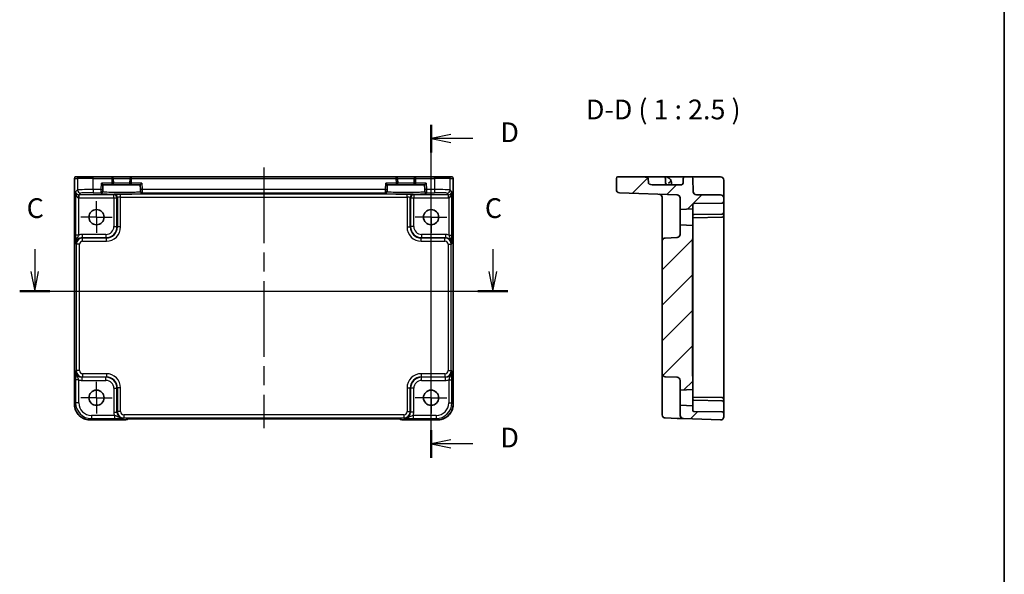
# Model space of a CAD drawing. Units: millimetres. Extents: x 29 to 3578, y 16 to 718.
# Drawn here: x 3266 to 3578, y 367 to 543 of the extents above; entities that cross this region are included whole.
import ezdxf

# ---------------------------------------------------------------- set-up
doc = ezdxf.new("R2010")
doc.units = ezdxf.units.MM
doc.header["$LTSCALE"] = 2
doc.linetypes.add('AM_ISO08W050', pattern=[18, 12, -1.5, 3, -1.5])
doc.linetypes.add('AM_ISO08W050x2', pattern=[9, 6, -0.75, 1.5, -0.75])
for name, color, linetype, lineweight in [('AM_7', 4, 'AM_ISO08W050', 25), ('Border (ISO)', 7, 'Continuous', 35), ('Section Line (ISO)', 7, 'Continuous', 25), ('Symbol (ISO)', 7, 'Continuous', 18), ('Visible (ISO)', 7, 'Continuous', 35), ('Visible Narrow (ISO)', 7, 'Continuous', 25)]:
    doc.layers.add(name, color=color, linetype=linetype, lineweight=lineweight)
doc.layers.add('Hatch (ISO)', color=1, linetype='Continuous', lineweight=18, true_color=0xff0000)
doc.styles.add('Note Text (TK)', font='txt')

# ---------------------------------------------------------------- blocks, each defined once
blk = doc.blocks.new('図面枠 tk図枠')
at = {"layer": 'Border (ISO)'}
blk.add_line((405.5, 289), (405.5, 8), dxfattribs=at)
blk = doc.blocks.new('2dTransSection22')
at = {"layer": 'Section Line (ISO)', "linetype": 'Continuous'}
for p, q in [((279.87, 185.22), (279.87, 182.37)), ((337.88, 185.22), (337.88, 182.37)), ((279.37, 182.37), (279.87, 179.87)), ((279.87, 182.37), (279.87, 179.87)), ((279.87, 179.87), (280.37, 182.37)), ((337.38, 182.37), (337.88, 179.87)), ((337.88, 182.37), (337.88, 179.87)), ((337.88, 179.87), (338.38, 182.37)), ((277.97, 179.87), (339.78, 179.87))]:
    blk.add_line(p, q, dxfattribs=at)
at = {"layer": 'Section Line (ISO)', "linetype": 'Continuous', "lineweight": 50}
for p, q in [((277.97, 179.87), (281.77, 179.87)), ((335.98, 179.87), (339.78, 179.87))]:
    blk.add_line(p, q, dxfattribs=at)
at = {"layer": 'Section Line (ISO)', "char_height": 2.5, "attachment_point": 7, "style": 'Note Text (TK)'}
for insert in [(278.85, 188.37), (336.87, 188.37)]:
    blk.add_mtext('C', dxfattribs=dict(at, insert=insert))
blk = doc.blocks.new('2dTransSection33')
at = {"layer": 'Section Line (ISO)', "linetype": 'Continuous'}
for p, q in [((331.98, 161.74), (331.98, 203.94)), ((334.48, 202.68), (331.98, 202.18)), ((334.48, 202.18), (331.98, 202.18)), ((331.98, 202.18), (334.48, 201.68)), ((337.29, 202.18), (334.48, 202.18)), ((334.48, 164.01), (331.98, 163.51)), ((334.48, 163.51), (331.98, 163.51)), ((331.98, 163.51), (334.48, 163.01)), ((337.29, 163.51), (334.48, 163.51))]:
    blk.add_line(p, q, dxfattribs=at)
at = {"layer": 'Section Line (ISO)', "linetype": 'Continuous', "lineweight": 50}
for p, q in [((331.98, 200.41), (331.98, 203.94)), ((331.98, 161.74), (331.98, 165.27))]:
    blk.add_line(p, q, dxfattribs=at)
at = {"layer": 'Section Line (ISO)', "char_height": 2.5, "attachment_point": 7, "style": 'Note Text (TK)'}
for insert in [(340.76, 200.95), (340.76, 162.28)]:
    blk.add_mtext('D', dxfattribs=dict(at, insert=insert))

msp = doc.modelspace()

# ---------------------------------------------------------------- hatches: boundary and pattern name
at = {"layer": 'Hatch (ISO)'}
h = msp.add_hatch(dxfattribs=at)
h.set_pattern_fill('ANSI31', color=256, scale=63.5, style=0)
h.set_pattern_definition([(45, (2564.25, -4), (-5.61266, 5.61266), [])])
edge = h.paths.add_edge_path()
edge.add_ellipse((3488.1947, 417.144), major_axis=(-0.0349, -0.9994), ratio=1, start_angle=0, end_angle=92)
edge.add_line((3489.1947, 417.144), (3489.1947, 418.1961))
edge.add_ellipse((3488.6947, 418.1961), major_axis=(0.5, 0), ratio=1, start_angle=0, end_angle=89)
edge.add_line((3488.7034, 418.696), (3479.6894, 418.8533))
edge.add_ellipse((3479.6947, 419.1533), major_axis=(-0.0052, -0.3), ratio=1, start_angle=271, end_angle=360, ccw=False)
edge.add_line((3479.3947, 419.1533), (3479.3947, 420.5488))
edge.add_line((3479.3947, 420.5488), (3475.3947, 420.7585))
edge.add_line((3475.3947, 420.7585), (3475.3947, 417.5561))
edge.add_ellipse((3476.3947, 417.5561), major_axis=(-1, 0), ratio=1, start_angle=0, end_angle=88)
edge.add_line((3476.3598, 416.5567), (3488.1598, 416.1446))
edge = h.paths.add_edge_path()
edge.add_line((3455.1947, 492.6085), (3455.1947, 489.0796))
edge.add_ellipse((3456.1947, 489.0796), major_axis=(-1, 0), ratio=1, start_angle=0, end_angle=88)
edge.add_line((3456.1598, 488.0802), (3474.4296, 487.4422))
edge.add_ellipse((3474.3947, 486.4428), major_axis=(0.0349, 0.9994), ratio=1, start_angle=272, end_angle=360, ccw=False)
edge.add_line((3475.3947, 486.4428), (3475.3947, 482.7585))
edge.add_line((3475.3947, 482.7585), (3479.3947, 482.9681))
edge.add_line((3479.3947, 482.9681), (3479.3947, 484.3637))
edge.add_ellipse((3479.6947, 484.3637), major_axis=(-0.3, 0), ratio=1, start_angle=271, end_angle=360, ccw=False)
edge.add_line((3479.6894, 484.6636), (3488.7034, 484.821))
edge.add_ellipse((3488.6947, 485.3209), major_axis=(0.0087, -0.4999), ratio=1, start_angle=0, end_angle=89)
edge.add_line((3489.1947, 485.3209), (3489.1947, 486.4085))
edge.add_ellipse((3488.1947, 486.4085), major_axis=(1, 0), ratio=1, start_angle=0, end_angle=90)
edge.add_line((3488.1947, 487.4085), (3480.5594, 487.4085))
edge.add_ellipse((3480.5594, 488.4085), major_axis=(0, -1), ratio=1, start_angle=272, end_angle=360, ccw=False)
edge.add_line((3479.56, 488.3736), (3479.4115, 492.6259))
edge.add_ellipse((3478.9118, 492.6085), major_axis=(0.4997, 0.0174), ratio=1, start_angle=0, end_angle=88)
edge.add_line((3478.9118, 493.1085), (3476.8775, 493.1085))
edge.add_ellipse((3476.8775, 492.6085), major_axis=(0, 0.5), ratio=1, start_angle=0, end_angle=88)
edge.add_line((3476.3778, 492.6259), (3476.3242, 491.091))
edge.add_ellipse((3475.8245, 491.1085), major_axis=(0.4997, -0.0174), ratio=1, start_angle=272, end_angle=360, ccw=False)
edge.add_line((3475.8245, 490.6085), (3466.561, 490.6085))
edge.add_spline(control_points=[(3466.561, 490.6085), (3466.261, 490.6085), (3465.9063, 490.6704), (3465.5717, 490.8536), (3465.4917, 490.9094), (3465.429, 490.995), (3465.4145, 491.021), (3465.4016, 491.0584), (3465.3977, 491.0751), (3465.3963, 491.091)], knot_values=[0.11133799, 0.11133799, 0.11133799, 0.11133799, 0.20135469, 0.20135469, 0.22575879, 0.22575879, 0.23317899, 0.23317899, 0.2376548, 0.2376548, 0.2376548, 0.2376548], degree=3, periodic=0)
edge.add_spline(control_points=[(3465.3963, 491.091), (3465.3228, 491.8764), (3465.2499, 492.6259)], knot_values=[0, 0, 0, 0.15418645, 0.15418645, 0.15418645], weights=[1, 1.0000367, 1], degree=2, periodic=0)
edge.add_spline(control_points=[(3465.2499, 492.6259), (3465.2485, 492.6396), (3465.2454, 492.6539), (3465.2348, 492.6866), (3465.2228, 492.7095), (3465.1705, 492.7854), (3465.1018, 492.8351), (3464.911, 492.9403), (3464.7688, 492.9808), (3464.4726, 493.0439), (3464.318, 493.064), (3463.8469, 493.1055), (3463.5246, 493.1085), (3463.2302, 493.1085)], knot_values=[0.30858476, 0.30858476, 0.30858476, 0.30858476, 0.31242062, 0.31242062, 0.31889722, 0.31889722, 0.34008408, 0.34008408, 0.3842493, 0.3842493, 0.42841452, 0.42841452, 0.51674495, 0.51674495, 0.51674495, 0.51674495], degree=3, periodic=0)
edge.add_line((3463.2302, 493.1085), (3455.6947, 493.1085))
edge.add_ellipse((3455.6947, 492.6085), major_axis=(0, 0.5), ratio=1, start_angle=0, end_angle=90)
edge = h.paths.add_edge_path()
edge.add_spline(control_points=[(3479.3947, 429.3998), (3479.3947, 429.5609), (3479.3826, 429.7539), (3479.3399, 430.2584), (3479.2947, 430.6701), (3479.2947, 431.0153)], knot_values=[-0.15189447, -0.15189447, -0.15189447, -0.15189447, -0.10355671, -0.10355671, 0, 0, 0, 0], degree=3, periodic=0)
edge.add_line((3479.2947, 431.0153), (3479.2947, 472.5016))
edge.add_spline(control_points=[(3479.2947, 472.5016), (3479.2947, 472.8468), (3479.3399, 473.2585), (3479.3826, 473.7631), (3479.3947, 473.956), (3479.3947, 474.1172)], knot_values=[0, 0, 0, 0, 0.10355671, 0.10355671, 0.15189447, 0.15189447, 0.15189447, 0.15189447], degree=3, periodic=0)
edge.add_line((3479.3947, 474.1172), (3479.3947, 477.7488))
edge.add_line((3479.3947, 477.7488), (3475.3947, 477.9585))
edge.add_line((3475.3947, 477.9585), (3475.3947, 474.8742))
edge.add_ellipse((3474.3947, 474.8742), major_axis=(1, 0), ratio=1, start_angle=272, end_angle=360, ccw=False)
edge.add_line((3474.4296, 473.8748), (3470.6598, 473.7431))
edge.add_ellipse((3470.6947, 472.7437), major_axis=(-0.0349, 0.9994), ratio=1, start_angle=0, end_angle=88)
edge.add_line((3469.6947, 472.7437), (3469.6947, 430.7732))
edge.add_ellipse((3470.6947, 430.7732), major_axis=(-1, 0), ratio=1, start_angle=0, end_angle=88)
edge.add_line((3470.6598, 429.7738), (3474.4296, 429.6422))
edge.add_ellipse((3474.3947, 428.6428), major_axis=(0.0349, 0.9994), ratio=1, start_angle=272, end_angle=360, ccw=False)
edge.add_line((3475.3947, 428.6428), (3475.3947, 425.5585))
edge.add_line((3475.3947, 425.5585), (3479.3947, 425.7681))
edge.add_line((3479.3947, 425.7681), (3479.3947, 429.3998))

# ---------------------------------------------------------------- linework, layer by layer
at = {"layer": 'AM_7'}
msp.add_line((3343.5973, 496.1085), (3343.5973, 413.4862), dxfattribs=at)
at = {"layer": 'AM_7', "linetype": 'AM_ISO08W050x2', "ltscale": 0.5}
for p, q in [((3290.6473, 480.3585), (3290.6473, 485.3585)), ((3396.5473, 480.3585), (3396.5473, 485.3585)), ((3290.6473, 480.3585), (3285.6473, 480.3585)), ((3290.6473, 480.3585), (3295.6473, 480.3585)), ((3290.6473, 480.3585), (3290.6473, 475.3585)), ((3396.5473, 480.3585), (3391.5473, 480.3585)), ((3396.5473, 480.3585), (3401.5473, 480.3585)), ((3396.5473, 480.3585), (3396.5473, 475.3585)), ((3290.6473, 423.1585), (3290.6473, 428.1585)), ((3396.5473, 423.1585), (3396.5473, 428.1585)), ((3290.6473, 423.1585), (3285.6473, 423.1585)), ((3290.6473, 423.1585), (3295.6473, 423.1585)), ((3290.6473, 423.1585), (3290.6473, 418.1585)), ((3396.5473, 423.1585), (3391.5473, 423.1585)), ((3396.5473, 423.1585), (3401.5473, 423.1585)), ((3396.5473, 423.1585), (3396.5473, 418.1585))]:
    msp.add_line(p, q, dxfattribs=at)
at = {"layer": 'Visible (ISO)'}
for p, q in [((3283.6328, 421.1416), (3283.6328, 492.6085)), ((3284.1328, 493.1085), (3284.1331, 493.1085)), ((3285.1158, 493.1085), (3284.1331, 493.1085)), ((3285.1158, 493.1085), (3289.6131, 493.1085)), ((3295.4448, 493.1085), (3289.6131, 493.1085)), ((3301.7498, 493.1085), (3295.4448, 493.1085)), ((3295.9839, 491.1216), (3295.9446, 492.6216)), ((3301.25, 492.6216), (3301.2107, 491.1216)), ((3385.4448, 493.1085), (3301.7498, 493.1085)), ((3391.7498, 493.1085), (3385.4448, 493.1085)), ((3385.9839, 491.1216), (3385.9446, 492.6216)), ((3391.25, 492.6216), (3391.2107, 491.1216)), ((3397.5816, 493.1085), (3391.7498, 493.1085)), ((3397.5816, 493.1085), (3402.0788, 493.1085)), ((3403.0615, 493.1085), (3402.0788, 493.1085)), ((3403.0615, 493.1085), (3403.0618, 493.1085)), ((3403.5618, 492.6085), (3403.5618, 421.1416)), ((3455.1947, 492.6085), (3455.1947, 489.0796)), ((3463.2302, 493.1085), (3455.6947, 493.1085)), ((3463.2302, 493.1085), (3470.2118, 493.1085)), ((3470.676, 493.1085), (3470.2118, 493.1085)), ((3474.379, 493.1085), (3470.676, 493.1085)), ((3470.7115, 492.6259), (3470.7651, 491.091)), ((3476.8775, 493.1085), (3474.379, 493.1085)), ((3476.3778, 492.6259), (3476.3242, 491.091)), ((3478.9118, 493.1085), (3476.8775, 493.1085)), ((3481.4103, 493.1085), (3478.9118, 493.1085)), ((3479.56, 488.3736), (3479.4115, 492.6259)), ((3488.1947, 493.1085), (3481.4103, 493.1085)), ((3292.194, 491.1085), (3292.6811, 490.6085)), ((3292.6407, 489.0665), (3292.6811, 490.6085)), ((3292.6811, 490.6085), (3295.484, 490.6085)), ((3295.484, 490.6085), (3301.7106, 490.6085)), ((3301.7106, 490.6085), (3304.5135, 490.6085)), ((3304.5135, 490.6085), (3305.0006, 491.1085)), ((3304.5135, 490.6085), (3304.5539, 489.0665)), ((3382.194, 491.1085), (3382.6811, 490.6085)), ((3382.6407, 489.0665), (3382.6811, 490.6085)), ((3382.6811, 490.6085), (3385.484, 490.6085)), ((3385.484, 490.6085), (3391.7106, 490.6085)), ((3391.7106, 490.6085), (3394.5135, 490.6085)), ((3394.5135, 490.6085), (3395.0006, 491.1085)), ((3394.5135, 490.6085), (3394.5539, 489.0665)), ((3475.8245, 490.6085), (3466.561, 490.6085)), ((3472.6947, 490.6085), (3472.6748, 491.1783)), ((3489.1947, 488.3387), (3489.1947, 492.1085)), ((3292.6221, 488.3566), (3292.6276, 488.5668)), ((3292.6407, 489.0665), (3292.6276, 488.5668)), ((3304.567, 488.5668), (3304.5539, 489.0665)), ((3304.567, 488.5668), (3304.5725, 488.3566)), ((3382.6221, 488.3566), (3382.6276, 488.5668)), ((3382.6407, 489.0665), (3382.6276, 488.5668)), ((3394.567, 488.5668), (3394.5539, 489.0665)), ((3394.567, 488.5668), (3394.5725, 488.3566)), ((3456.1598, 488.0802), (3474.4296, 487.4422)), ((3469.6947, 486.6418), (3469.6947, 477.241)), ((3475.3947, 486.4428), (3475.3947, 482.7585)), ((3488.1947, 487.4085), (3480.5594, 487.4085)), ((3489.1947, 486.4085), (3489.1947, 488.3387)), ((3489.1947, 485.3209), (3489.1947, 486.4085)), ((3479.3947, 482.9681), (3479.3947, 484.3637)), ((3479.6894, 484.6636), (3488.7034, 484.821)), ((3489.1947, 485.0278), (3489.1947, 485.3209)), ((3489.1947, 481.8209), (3489.1947, 485.0278)), ((3475.3947, 482.7585), (3479.3947, 482.9681)), ((3475.3947, 477.9585), (3475.3947, 482.7585)), ((3479.3947, 482.9681), (3479.3947, 477.7488)), ((3488.7034, 480.321), (3479.5156, 480.1606)), ((3479.6894, 481.1636), (3488.6999, 481.3209)), ((3488.7034, 481.321), (3488.6999, 481.3209)), ((3489.1947, 480.821), (3489.1947, 481.8209)), ((3489.1947, 480.8209), (3489.1947, 480.821)), ((3489.1947, 422.6961), (3489.1947, 480.8209)), ((3469.6947, 477.241), (3469.6947, 472.7437)), ((3479.3947, 477.7488), (3475.3947, 477.9585)), ((3475.3947, 477.9585), (3475.3947, 474.8742)), ((3479.3947, 474.1172), (3479.3947, 477.7488)), ((3474.4296, 473.8748), (3470.6598, 473.7431)), ((3479.3947, 473.3581), (3479.3947, 474.1172)), ((3469.6947, 472.7437), (3469.6947, 430.7732)), ((3479.2947, 431.0153), (3479.2947, 472.5016)), ((3479.3947, 473.3581), (3479.3947, 471.5903)), ((3479.3947, 431.9266), (3479.3947, 471.5903)), ((3469.6947, 430.7732), (3469.6947, 426.2759)), ((3479.3947, 431.9266), (3479.3947, 430.1588)), ((3479.3947, 429.3998), (3479.3947, 430.1588)), ((3470.6598, 429.7738), (3474.4296, 429.6422)), ((3475.3947, 428.6428), (3475.3947, 425.5585)), ((3479.3947, 425.7681), (3479.3947, 429.3998)), ((3469.6947, 426.2759), (3469.6947, 418.7545)), ((3475.3947, 425.5585), (3479.3947, 425.7681)), ((3475.3947, 420.7585), (3475.3947, 425.5585)), ((3479.3947, 425.7681), (3479.3947, 420.5488)), ((3479.3947, 420.5488), (3475.3947, 420.7585)), ((3475.3947, 420.7585), (3475.3947, 417.5561)), ((3488.7034, 423.196), (3479.5156, 423.3564)), ((3488.6999, 422.196), (3479.6894, 422.3533)), ((3488.6999, 422.196), (3488.7034, 422.196)), ((3489.1947, 422.6959), (3489.1947, 422.6961)), ((3489.1947, 421.6961), (3489.1947, 422.6959)), ((3489.1947, 418.4891), (3489.1947, 421.6961)), ((3469.6947, 417.7551), (3469.6947, 418.7545)), ((3479.3947, 419.1533), (3479.3947, 420.5488)), ((3488.7034, 418.696), (3479.6894, 418.8533)), ((3489.1947, 418.1961), (3489.1947, 418.4891)), ((3489.1947, 417.144), (3489.1947, 418.1961)), ((3299.9186, 416.144), (3288.6304, 416.144)), ((3300.6257, 416.4369), (3300.6407, 416.4519)), ((3303.0893, 416.4862), (3384.1053, 416.4862)), ((3386.5538, 416.4519), (3386.5689, 416.4369)), ((3398.5642, 416.144), (3387.276, 416.144)), ((3470.6598, 416.7557), (3474.4296, 416.6241)), ((3476.3598, 416.5567), (3488.1598, 416.1446))]:
    msp.add_line(p, q, dxfattribs=at)
for centre in [(3290.6473, 480.3585), (3396.5473, 480.3585), (3290.6473, 423.1585), (3396.5473, 423.1585)]:
    msp.add_circle(centre, 2.4, dxfattribs=at)
for centre, radius, start, end in [((3284.1328, 492.6085), 0.5, 90, 180), ((3295.4448, 492.6085), 0.5, 1.5, 90), ((3301.7498, 492.6085), 0.5, 90, 178.5), ((3385.4448, 492.6085), 0.5, 1.5, 90), ((3391.7498, 492.6085), 0.5, 90, 178.5), ((3403.0618, 492.6085), 0.5, 0, 90), ((3455.6947, 492.6085), 0.5, 90, 180), ((3470.2118, 492.6085), 0.5, 2, 90), ((3470.676, 491.1085), 2, 16.521856, 90), ((3476.8775, 492.6085), 0.5, 90, 178), ((3478.9118, 492.6085), 0.5, 2, 90), ((3488.1947, 492.1085), 1, 0, 90), ((3295.484, 491.1085), 0.5, 270, 1.5), ((3301.7106, 491.1085), 0.5, 178.5, 270), ((3385.484, 491.1085), 0.5, 270, 1.5), ((3391.7106, 491.1085), 0.5, 178.5, 270), ((3471.2648, 491.1085), 0.5, 182, 270), ((3475.8245, 491.1085), 0.5, 270, 358), ((3456.1947, 489.0796), 1, 180, 268), ((3468.6947, 486.6418), 1, 0, 88), ((3474.3947, 486.4428), 1, 0, 88), ((3480.5594, 488.4085), 1, 182, 270), ((3488.1947, 486.4085), 1, 0, 90), ((3479.6947, 484.3637), 0.3, 91, 180), ((3488.6947, 485.3209), 0.5, 271, 0), ((3479.6947, 480.8637), 0.3, 91, 180), ((3488.6947, 481.8209), 0.5, 271, 0), ((3488.6947, 480.8209), 0.5, 271, 0), ((3470.6947, 472.7437), 1, 92, 180), ((3474.3947, 474.8742), 1, 272, 0), ((3470.6947, 430.7732), 1, 180, 268), ((3474.3947, 428.6428), 1, 0, 88), ((3479.6947, 422.6533), 0.3, 180, 269), ((3488.6947, 422.6961), 0.5, 0, 89), ((3488.6947, 421.6961), 0.5, 0, 89), ((3470.6947, 417.7551), 1, 180, 268), ((3479.6947, 419.1533), 0.3, 180, 269), ((3488.6947, 418.1961), 0.5, 0, 89), ((3299.9186, 417.144), 1, 270, 315), ((3387.276, 417.144), 1, 225, 270), ((3476.3947, 417.5561), 1, 180, 268), ((3488.1947, 417.144), 1, 268, 0)]:
    msp.add_arc(centre, radius, start, end, dxfattribs=at)
for points, knots in [([(3465.2499, 492.6259), (3465.2485, 492.6396), (3465.2454, 492.6539), (3465.2348, 492.6866), (3465.2228, 492.7095), (3465.1705, 492.7854), (3465.1018, 492.8351), (3464.911, 492.9403), (3464.7688, 492.9808), (3464.4726, 493.0439), (3464.318, 493.064), (3463.8469, 493.1055), (3463.5246, 493.1085), (3463.2302, 493.1085)], [0.308584756, 0.308584756, 0.308584756, 0.308584756, 0.31242062, 0.31242062, 0.318897221, 0.318897221, 0.340084083, 0.340084083, 0.384249301, 0.384249301, 0.428414518, 0.428414518, 0.516744954, 0.516744954, 0.516744954, 0.516744954]), ([(3466.561, 490.6085), (3466.261, 490.6085), (3465.9063, 490.6704), (3465.5717, 490.8536), (3465.4917, 490.9094), (3465.429, 490.995), (3465.4145, 491.021), (3465.4016, 491.0584), (3465.3977, 491.0751), (3465.3963, 491.091)], [0.111337988, 0.111337988, 0.111337988, 0.111337988, 0.201354688, 0.201354688, 0.225758786, 0.225758786, 0.233178991, 0.233178991, 0.237654796, 0.237654796, 0.237654796, 0.237654796]), ([(3472.1359, 491.4703), (3472.084, 491.4197), (3472.0297, 491.3711), (3471.8789, 491.2439), (3471.7863, 491.1732), (3471.681, 491.093), (3471.6797, 491.092), (3471.6784, 491.091)], [0.1396863124, 0.1396863124, 0.1396863124, 0.1396863124, 0.1704316785, 0.1704316785, 0.2223337325, 0.2223337325, 0.2229882487, 0.2229882487, 0.2229882487, 0.2229882487]), ([(3472.5934, 491.6772), (3472.5871, 491.6986), (3472.5793, 491.7148), (3472.5593, 491.7361), (3472.5474, 491.7409), (3472.5161, 491.7404), (3472.4963, 491.7333), (3472.4444, 491.7068), (3472.4108, 491.6849), (3472.3382, 491.6346), (3472.2998, 491.6066), (3472.2181, 491.5436), (3472.1755, 491.509), (3472.1359, 491.4703)], [0, 0, 0, 0, 0.0107756055, 0.0107756055, 0.0214850325, 0.0214850325, 0.0341476558, 0.0341476558, 0.0503261692, 0.0503261692, 0.0658423647, 0.0658423647, 0.0824565841, 0.0824565841, 0.0824565841, 0.0824565841]), ([(3472.6748, 491.1783), (3472.6747, 491.1803), (3472.6746, 491.1824), (3472.6674, 491.3715), (3472.6341, 491.5399), (3472.5934, 491.6772)], [-0.0007624102, -0.0007624102, -0.0007624102, -0.0007624102, 0, 0, 0.0696991614, 0.0696991614, 0.0696991614, 0.0696991614]), ([(3479.2947, 472.5016), (3479.2947, 472.8468), (3479.3399, 473.2585), (3479.3826, 473.7631), (3479.3947, 473.956), (3479.3947, 474.1172)], [0, 0, 0, 0, 0.103556714, 0.103556714, 0.151894471, 0.151894471, 0.151894471, 0.151894471]), ([(3479.3947, 429.3998), (3479.3947, 429.5609), (3479.3826, 429.7539), (3479.3399, 430.2584), (3479.2947, 430.6701), (3479.2947, 431.0153)], [-0.151894471, -0.151894471, -0.151894471, -0.151894471, -0.103556714, -0.103556714, 0, 0, 0, 0]), ([(3283.6328, 421.1416), (3283.6328, 420.6181), (3283.7157, 420.0948), (3284.039, 419.0992), (3284.2795, 418.6272), (3284.8946, 417.7804), (3285.2692, 417.4058), (3286.116, 416.7906), (3286.5881, 416.5502), (3287.5836, 416.2268), (3288.1069, 416.144), (3288.6304, 416.144)], [-0.78478918, -0.78478918, -0.78478918, -0.78478918, -0.47087351, -0.47087351, -0.15695784, -0.15695784, 0.15695784, 0.15695784, 0.47087351, 0.47087351, 0.78478918, 0.78478918, 0.78478918, 0.78478918]), ([(3398.5642, 416.144), (3399.0877, 416.144), (3399.611, 416.2268), (3400.6065, 416.5502), (3401.0786, 416.7906), (3401.9254, 417.4058), (3402.3, 417.7804), (3402.9152, 418.6272), (3403.1556, 419.0992), (3403.4789, 420.0948), (3403.5618, 420.6181), (3403.5618, 421.1416)], [-0.78478918, -0.78478918, -0.78478918, -0.78478918, -0.47087351, -0.47087351, -0.15695784, -0.15695784, 0.15695784, 0.15695784, 0.47087351, 0.47087351, 0.78478918, 0.78478918, 0.78478918, 0.78478918]), ([(3303.0893, 416.4862), (3302.7957, 416.4862), (3302.5009, 416.4851), (3301.9386, 416.4806), (3301.6712, 416.4773), (3301.1909, 416.4688), (3300.9781, 416.4637), (3300.6442, 416.4527), (3300.5164, 416.4468), (3300.4142, 416.44), (3300.3949, 416.4385), (3300.3739, 416.4366), (3300.3684, 416.436), (3300.3678, 416.4359), (3300.3678, 416.4359), (3300.3678, 416.4359)], [4.66304364, 4.66304364, 4.66304364, 4.66304364, 4.97720291, 4.97720291, 5.29136218, 5.29136218, 5.60552144, 5.60552144, 5.89758115, 5.89758115, 5.98763546, 5.98763546, 6.04935493, 6.04935493, 6.05266794, 6.05266794, 6.05266794, 6.05266794]), ([(3386.8268, 416.4359), (3386.8268, 416.4359), (3386.8214, 416.4365), (3386.796, 416.4388), (3386.7668, 416.441), (3386.6698, 416.4469), (3386.5887, 416.4507), (3386.3561, 416.4595), (3386.1891, 416.4643), (3385.7784, 416.4732), (3385.5266, 416.4772), (3384.986, 416.4831), (3384.6973, 416.4851), (3384.3051, 416.4861), (3384.2051, 416.4862), (3384.1053, 416.4862)], [0.23051737, 0.23051737, 0.23051737, 0.23051737, 0.29425246, 0.29425246, 0.41677098, 0.41677098, 0.61298432, 0.61298432, 0.88502233, 0.88502233, 1.19918159, 1.19918159, 1.51334086, 1.51334086, 1.62014166, 1.62014166, 1.62014166, 1.62014166]), ([(3474.4348, 416.6239), (3474.6733, 416.6156), (3474.9131, 416.6072), (3475.364, 416.5914), (3475.5746, 416.5841), (3475.7562, 416.5777), (3475.9384, 416.5714), (3476.0918, 416.566), (3476.3012, 416.5587), (3476.3598, 416.5567), (3476.3598, 416.5567)], [0, 0, 0, 0, 0.087749416, 0.087749416, 0.176137675, 0.176137675, 0.176137675, 0.264781251, 0.264781251, 0.352914191, 0.352914191, 0.352914191, 0.352914191])]:
    msp.add_open_spline(points, degree=3, knots=knots, dxfattribs=at)
msp.add_rational_spline([(3465.3963, 491.091), (3465.3228, 491.8764), (3465.2499, 492.6259)], [1, 1.00003669605, 1], degree=2, dxfattribs=at)
for points in [[(3479.3947, 480.1585), (3479.4322, 480.1591), (3479.473, 480.1598), (3479.5156, 480.1606)], [(3479.5156, 423.3564), (3479.4749, 423.3571), (3479.4344, 423.3578), (3479.3947, 423.3585)]]:
    msp.add_open_spline(points, degree=3, dxfattribs=at)
at = {"layer": 'Visible Narrow (ISO)'}
for p, q in [((3283.6334, 492.6085), (3283.6328, 492.6085)), ((3283.6334, 421.1416), (3283.6334, 492.6085)), ((3283.6334, 492.6085), (3284.6161, 492.6085)), ((3289.6131, 492.6085), (3284.6161, 492.6085)), ((3284.6161, 492.6085), (3284.6161, 488.9447)), ((3289.6131, 492.6085), (3289.6131, 493.1085)), ((3289.6131, 492.6085), (3295.4448, 492.6085)), ((3289.6131, 489.0796), (3289.6131, 492.6085)), ((3295.4448, 493.1085), (3295.4448, 492.6085)), ((3295.9446, 492.6216), (3295.4448, 492.6085)), ((3295.4448, 492.6085), (3295.484, 491.1085)), ((3295.9446, 492.6216), (3301.25, 492.6216)), ((3301.7498, 492.6085), (3301.25, 492.6216)), ((3301.7106, 491.1085), (3301.7498, 492.6085)), ((3301.7498, 492.6085), (3301.7498, 493.1085)), ((3301.7498, 492.6085), (3385.4448, 492.6085)), ((3385.4448, 493.1085), (3385.4448, 492.6085)), ((3385.9446, 492.6216), (3385.4448, 492.6085)), ((3385.4448, 492.6085), (3385.484, 491.1085)), ((3385.9446, 492.6216), (3391.25, 492.6216)), ((3391.7498, 492.6085), (3391.25, 492.6216)), ((3391.7106, 491.1085), (3391.7498, 492.6085)), ((3391.7498, 492.6085), (3391.7498, 493.1085)), ((3391.7498, 492.6085), (3397.5816, 492.6085)), ((3397.5816, 492.6085), (3397.5816, 493.1085)), ((3402.5785, 492.6085), (3397.5816, 492.6085)), ((3397.5816, 492.6085), (3397.5816, 489.0796)), ((3402.5785, 492.6085), (3403.5612, 492.6085)), ((3402.5785, 488.9447), (3402.5785, 492.6085)), ((3403.5618, 492.6085), (3403.5612, 492.6085)), ((3403.5612, 492.6085), (3403.5612, 421.1416)), ((3292.1409, 489.0796), (3292.194, 491.1085)), ((3295.484, 491.1085), (3292.194, 491.1085)), ((3295.484, 491.1085), (3295.9839, 491.1216)), ((3295.484, 491.1085), (3295.484, 490.6085)), ((3301.2107, 491.1216), (3295.9839, 491.1216)), ((3301.2107, 491.1216), (3301.7106, 491.1085)), ((3301.7106, 490.6085), (3301.7106, 491.1085)), ((3305.0006, 491.1085), (3301.7106, 491.1085)), ((3305.0006, 491.1085), (3305.0537, 489.0796)), ((3382.1409, 489.0796), (3382.194, 491.1085)), ((3385.484, 491.1085), (3382.194, 491.1085)), ((3385.484, 491.1085), (3385.9839, 491.1216)), ((3385.484, 491.1085), (3385.484, 490.6085)), ((3391.2107, 491.1216), (3385.9839, 491.1216)), ((3391.2107, 491.1216), (3391.7106, 491.1085)), ((3391.7106, 490.6085), (3391.7106, 491.1085)), ((3395.0006, 491.1085), (3391.7106, 491.1085)), ((3395.0006, 491.1085), (3395.0537, 489.0796)), ((3284.6161, 488.9447), (3284.0455, 488.3742)), ((3284.0455, 488.3742), (3284.0455, 474.6781)), ((3285.0449, 486.4439), (3285.0786, 487.4427)), ((3285.0449, 474.6781), (3285.0449, 486.4439)), ((3285.1123, 487.4422), (3285.6155, 487.9454)), ((3285.1123, 486.4428), (3285.1123, 487.4422)), ((3296.1316, 487.4422), (3285.1123, 487.4422)), ((3285.1123, 486.4428), (3296.1316, 486.4428)), ((3292.1409, 489.0796), (3289.6131, 489.0796)), ((3289.6131, 489.0796), (3289.6131, 488.0802)), ((3289.6131, 488.0802), (3292.1278, 488.0802)), ((3292.1278, 488.0802), (3292.1223, 487.87)), ((3292.1278, 488.0802), (3292.1409, 489.0796)), ((3292.1409, 489.0796), (3292.6407, 489.0665)), ((3296.2633, 487.5738), (3296.1316, 487.4422)), ((3296.1316, 486.4428), (3296.1316, 487.4422)), ((3296.1316, 486.4428), (3297.131, 486.4428)), ((3296.1316, 486.4428), (3296.1316, 477.3726)), ((3297.131, 486.4428), (3297.2626, 486.5744)), ((3297.131, 477.3726), (3297.131, 486.4428)), ((3297.2626, 486.5744), (3297.2626, 477.241)), ((3298.262, 486.6418), (3298.262, 487.6412)), ((3388.9326, 487.6412), (3298.262, 487.6412)), ((3298.262, 477.241), (3298.262, 486.6418)), ((3298.262, 486.6418), (3388.9326, 486.6418)), ((3305.0537, 489.0796), (3304.5539, 489.0665)), ((3382.1409, 489.0796), (3305.0537, 489.0796)), ((3305.0537, 489.0796), (3305.0668, 488.0802)), ((3305.0668, 488.0802), (3382.1278, 488.0802)), ((3305.0723, 487.87), (3305.0668, 488.0802)), ((3382.1278, 488.0802), (3382.1223, 487.87)), ((3382.1278, 488.0802), (3382.1409, 489.0796)), ((3382.1409, 489.0796), (3382.6407, 489.0665)), ((3388.9326, 486.6418), (3388.9326, 487.6412)), ((3388.9326, 486.6418), (3388.9326, 477.241)), ((3389.932, 477.241), (3389.932, 486.5744)), ((3389.932, 486.5744), (3390.0636, 486.4428)), ((3390.0636, 486.4428), (3391.063, 486.4428)), ((3390.0636, 486.4428), (3390.0636, 477.3726)), ((3391.063, 487.4422), (3390.9313, 487.5738)), ((3391.063, 487.4422), (3391.063, 486.4428)), ((3402.0823, 487.4422), (3391.063, 487.4422)), ((3391.063, 486.4428), (3402.0823, 486.4428)), ((3391.063, 477.3726), (3391.063, 486.4428)), ((3395.0537, 489.0796), (3394.5539, 489.0665)), ((3397.5816, 489.0796), (3395.0537, 489.0796)), ((3395.0537, 489.0796), (3395.0668, 488.0802)), ((3395.0668, 488.0802), (3397.5816, 488.0802)), ((3395.0723, 487.87), (3395.0668, 488.0802)), ((3397.5816, 489.0796), (3397.5816, 488.0802)), ((3401.5791, 487.9454), (3402.0823, 487.4422)), ((3402.0823, 486.4428), (3402.0823, 487.4422)), ((3402.1497, 486.4439), (3402.116, 487.4427)), ((3402.1497, 486.4439), (3402.1497, 474.6781)), ((3403.1491, 488.3742), (3402.5785, 488.9447)), ((3403.1491, 474.6781), (3403.1491, 488.3742)), ((3296.1316, 477.3726), (3297.131, 477.3726)), ((3297.2626, 477.241), (3297.131, 477.3726)), ((3298.262, 477.241), (3297.2626, 477.241)), ((3388.9326, 477.241), (3389.932, 477.241)), ((3390.0636, 477.3726), (3389.932, 477.241)), ((3391.063, 477.3726), (3390.0636, 477.3726)), ((3285.0449, 474.6781), (3284.0455, 474.6781)), ((3293.6331, 474.8742), (3286.1117, 474.8742)), ((3286.1117, 474.8742), (3286.1117, 473.8748)), ((3286.2433, 473.7431), (3286.1117, 473.8748)), ((3286.1117, 473.8748), (3293.6331, 473.8748)), ((3286.2433, 472.7437), (3286.2433, 473.7431)), ((3293.7648, 473.7431), (3286.2433, 473.7431)), ((3293.6331, 474.8742), (3293.6331, 473.8748)), ((3293.6331, 473.8748), (3293.7648, 473.7431)), ((3293.7648, 472.7437), (3293.7648, 473.7431)), ((3393.4298, 473.7431), (3393.5615, 473.8748)), ((3393.4298, 472.7437), (3393.4298, 473.7431)), ((3400.9513, 473.7431), (3393.4298, 473.7431)), ((3401.0829, 474.8742), (3393.5615, 474.8742)), ((3393.5615, 474.8742), (3393.5615, 473.8748)), ((3393.5615, 473.8748), (3401.0829, 473.8748)), ((3401.0829, 473.8748), (3400.9513, 473.7431)), ((3400.9513, 472.7437), (3400.9513, 473.7431)), ((3401.0829, 474.8742), (3401.0829, 473.8748)), ((3402.1497, 474.6781), (3403.1491, 474.6781)), ((3284.1129, 471.876), (3284.2446, 471.7443)), ((3285.2439, 471.7443), (3284.2446, 471.7443)), ((3284.2446, 471.7443), (3284.2446, 431.7726)), ((3285.2439, 431.7726), (3285.2439, 471.7443)), ((3286.2433, 472.7437), (3293.7648, 472.7437)), ((3393.4298, 472.7437), (3400.9513, 472.7437)), ((3401.9507, 471.7443), (3402.95, 471.7443)), ((3401.9507, 471.7443), (3401.9507, 431.7726)), ((3402.95, 471.7443), (3403.0817, 471.876)), ((3402.95, 431.7726), (3402.95, 471.7443)), ((3284.2446, 431.7726), (3284.1129, 431.641)), ((3285.2439, 431.7726), (3284.2446, 431.7726)), ((3286.2433, 430.7732), (3286.2433, 429.7738)), ((3293.7648, 430.7732), (3286.2433, 430.7732)), ((3293.7648, 430.7732), (3293.7648, 429.7738)), ((3393.4298, 430.7732), (3393.4298, 429.7738)), ((3400.9513, 430.7732), (3393.4298, 430.7732)), ((3400.9513, 430.7732), (3400.9513, 429.7738)), ((3401.9507, 431.7726), (3402.95, 431.7726)), ((3403.0817, 431.641), (3402.95, 431.7726)), ((3284.0455, 428.8388), (3284.0455, 421.5536)), ((3285.0449, 428.8388), (3284.0455, 428.8388)), ((3285.0449, 421.5536), (3285.0449, 428.8388)), ((3286.1117, 429.6422), (3286.2433, 429.7738)), ((3293.6331, 429.6422), (3286.1117, 429.6422)), ((3286.1117, 428.6428), (3286.1117, 429.6422)), ((3286.1117, 428.6428), (3293.6331, 428.6428)), ((3286.2433, 429.7738), (3293.7648, 429.7738)), ((3293.7648, 429.7738), (3293.6331, 429.6422)), ((3293.6331, 428.6428), (3293.6331, 429.6422)), ((3393.5615, 429.6422), (3393.4298, 429.7738)), ((3393.4298, 429.7738), (3400.9513, 429.7738)), ((3401.0829, 429.6422), (3393.5615, 429.6422)), ((3393.5615, 428.6428), (3393.5615, 429.6422)), ((3393.5615, 428.6428), (3401.0829, 428.6428)), ((3400.9513, 429.7738), (3401.0829, 429.6422)), ((3401.0829, 428.6428), (3401.0829, 429.6422)), ((3402.1497, 428.8388), (3403.1491, 428.8388)), ((3402.1497, 428.8388), (3402.1497, 421.5536)), ((3403.1491, 421.5536), (3403.1491, 428.8388)), ((3296.1316, 426.1443), (3297.131, 426.1443)), ((3296.1316, 426.1443), (3296.1316, 418.6229)), ((3297.131, 426.1443), (3297.2626, 426.2759)), ((3297.131, 418.6229), (3297.131, 426.1443)), ((3298.262, 426.2759), (3297.2626, 426.2759)), ((3297.2626, 426.2759), (3297.2626, 418.7545)), ((3298.262, 418.7545), (3298.262, 426.2759)), ((3388.9326, 426.2759), (3389.932, 426.2759)), ((3388.9326, 426.2759), (3388.9326, 418.7545)), ((3389.932, 426.2759), (3390.0636, 426.1443)), ((3389.932, 418.7545), (3389.932, 426.2759)), ((3390.0636, 426.1443), (3390.0636, 418.6229)), ((3391.063, 426.1443), (3390.0636, 426.1443)), ((3391.063, 418.6229), (3391.063, 426.1443)), ((3283.6328, 421.1416), (3283.6334, 421.1416)), ((3284.0455, 421.5536), (3283.6334, 421.1416)), ((3285.0449, 421.5536), (3284.0455, 421.5536)), ((3402.1497, 421.5536), (3403.1491, 421.5536)), ((3403.5612, 421.1416), (3403.1491, 421.5536)), ((3403.5618, 421.1416), (3403.5612, 421.1416)), ((3296.1316, 418.6229), (3297.131, 418.6229)), ((3297.2626, 418.7545), (3297.131, 418.6229)), ((3298.262, 418.7545), (3297.2626, 418.7545)), ((3299.2614, 417.7551), (3299.2614, 416.7557)), ((3387.9332, 417.7551), (3299.2614, 417.7551)), ((3387.9332, 417.7551), (3387.9332, 416.7557)), ((3388.9326, 418.7545), (3389.932, 418.7545)), ((3390.0636, 418.6229), (3389.932, 418.7545)), ((3391.063, 418.6229), (3390.0636, 418.6229)), ((3288.6304, 416.1446), (3289.0425, 416.5567)), ((3299.9186, 416.1446), (3288.6304, 416.1446)), ((3288.6304, 416.144), (3288.6304, 416.1446)), ((3289.0425, 417.5561), (3289.0425, 416.5567)), ((3296.3277, 417.5561), (3289.0425, 417.5561)), ((3289.0425, 416.5567), (3296.3277, 416.5567)), ((3296.3277, 417.5561), (3296.3277, 416.5567)), ((3299.1298, 416.6241), (3299.2614, 416.7557)), ((3299.2614, 416.7557), (3387.9332, 416.7557)), ((3300.191, 416.417), (3299.9186, 416.1446)), ((3299.9186, 416.1446), (3299.9186, 416.144)), ((3384.1053, 416.4868), (3303.0893, 416.4868)), ((3303.0893, 416.4868), (3303.0893, 416.4862)), ((3384.1053, 416.4868), (3384.1053, 416.4862)), ((3387.276, 416.1446), (3387.0036, 416.417)), ((3387.276, 416.144), (3387.276, 416.1446)), ((3398.5642, 416.1446), (3387.276, 416.1446)), ((3387.9332, 416.7557), (3388.0648, 416.6241)), ((3390.8669, 417.5561), (3390.8669, 416.5567)), ((3398.1521, 417.5561), (3390.8669, 417.5561)), ((3390.8669, 416.5567), (3398.1521, 416.5567)), ((3398.1521, 417.5561), (3398.1521, 416.5567)), ((3398.1521, 416.5567), (3398.5642, 416.1446)), ((3398.5642, 416.144), (3398.5642, 416.1446))]:
    msp.add_line(p, q, dxfattribs=at)
for centre, major_axis, ratio, start_param, end_param in [((3284.1331, 492.6085), (0, 0.5), 0.99939083, 0, 1.57079633), ((3285.1158, 492.6085), (0, 0.5), 0.99939083, 0, 1.57079633), ((3402.0788, 492.6085), (0, 0.5), 0.99939083, 4.71238898, 6.28318531), ((3403.0615, 492.6085), (0, 0.5), 0.99939083, 4.71238898, 6.28318531), ((3285.0449, 488.3742), (-0.9422, 0.3757), 0.90523123, 0.4149254, 1.95081514), ((3285.0449, 488.3742), (0.0476, -1.9313), 0.51720817, 4.69962899, 6.23551874), ((3289.6131, 488.9399), (-5, 0), 0.02793662, 4.71238898, 6.24827872), ((3285.6155, 488.9447), (-0.7071, 0.7071), 0.99878277, 0.78600715, 2.3555855), ((3285.1147, 488.444), (-1.4159, -1.4159), 0.99878277, 0.75110057, 0.78478918), ((3285.1147, 488.444), (-0.7097, -0.7097), 0.99635864, 0.75110057, 0.78478918), ((3289.6131, 487.9405), (4, 0), 0.03492077, 1.57079633, 3.10668607), ((3298.5973, 487.8698), (6.475, 0), 0.03492078, 3.14067822, 6.28409974), ((3292.1223, 488.3697), (0.4998, -0.0131), 0.99939041, 4.73855297, 6.28318531), ((3292.1278, 488.5799), (0.4998, -0.0131), 0.99939041, 4.73855297, 6.28318531), ((3296.1316, 486.4428), (0.7071, -0.7071), 0.99878277, 0.78600715, 2.3555855), ((3298.262, 487.5714), (-2, 0), 0.03492077, 4.71238898, 6.24827872), ((3296.2633, 486.5744), (-0.7071, 0.7071), 0.99878277, 3.9275998, 5.49717816), ((3298.262, 486.572), (1, 0), 0.06984154, 1.57079633, 3.10668607), ((3305.0668, 488.5799), (-0.4998, -0.0131), 0.99939041, 0, 1.54463234), ((3305.0723, 488.3697), (-0.4998, -0.0131), 0.99939041, 0, 1.54463234), ((3388.5973, 487.8698), (6.475, 0), 0.03492078, 3.14067822, 6.28409974), ((3382.1223, 488.3697), (0.4998, -0.0131), 0.99939041, 4.73855297, 6.28318531), ((3382.1278, 488.5799), (0.4998, -0.0131), 0.99939041, 4.73855297, 6.28318531), ((3388.9326, 487.5714), (-2, 0), 0.03492077, 3.17649924, 4.71238898), ((3388.9326, 486.572), (1, 0), 0.06984154, 0.03490659, 1.57079633), ((3390.9313, 486.5744), (0.7071, 0.7071), 0.99878277, 0.78600715, 2.3555855), ((3391.063, 486.4428), (0.7071, 0.7071), 0.99878277, 0.78600715, 2.3555855), ((3395.0668, 488.5799), (-0.4998, -0.0131), 0.99939041, 0, 1.54463234), ((3395.0723, 488.3697), (-0.4998, -0.0131), 0.99939041, 0, 1.54463234), ((3397.5816, 488.9399), (-5, 0), 0.02793662, 3.17649924, 4.71238898), ((3397.5816, 487.9405), (4, 0), 0.03492077, 0.03490659, 1.57079633), ((3401.5791, 488.9447), (0.7071, 0.7071), 0.99878277, 3.9275998, 5.49717816), ((3402.0799, 488.444), (0.7097, -0.7097), 0.99635864, 5.49839613, 5.53208474), ((3402.0799, 488.444), (1.4159, -1.4159), 0.99878277, 5.49839613, 5.53208474), ((3402.1497, 488.3742), (-0.9422, -0.3757), 0.90523123, 1.19077751, 2.72666725), ((3402.1497, 488.3742), (-0.0476, -1.9313), 0.51720817, 0.04766657, 1.58355631), ((3293.6301, 477.3757), (2.4762, -2.4762), 0.99947754, 5.49839613, 7.06797448), ((3293.6301, 477.3757), (1.7699, -1.7699), 0.99878277, 5.49839613, 7.06797448), ((3293.7593, 477.2465), (3.1859, -3.1859), 0.99878277, 5.49839613, 7.06797448), ((3293.7593, 477.2465), (2.4796, -2.4796), 0.99808896, 5.49839613, 7.06797448), ((3393.4353, 477.2465), (-3.1859, -3.1859), 0.99878277, 5.49839613, 7.06797448), ((3393.4353, 477.2465), (-2.4796, -2.4796), 0.99808896, 5.49839613, 7.06797448), ((3393.5645, 477.3757), (-2.4762, -2.4762), 0.99947754, 5.49839613, 7.06797448), ((3393.5645, 477.3757), (-1.7699, -1.7699), 0.99878277, 5.49839613, 7.06797448), ((3286.1153, 471.8723), (-1.4177, 1.4177), 0.99756923, 5.49839613, 7.06797448), ((3286.2446, 471.7431), (-1.4142, 1.4142), 0.99999926, 5.49839613, 7.06797448), ((3286.1153, 471.8723), (-2.1239, 2.1239), 0.99878277, 5.49839613, 5.8618039), ((3400.95, 471.7431), (1.4142, 1.4142), 0.99999926, 5.49839613, 7.06797448), ((3401.0793, 471.8723), (2.1239, 2.1239), 0.99878277, 0.42138141, 0.78478918), ((3401.0793, 471.8723), (1.4177, 1.4177), 0.99756923, 5.49839613, 7.06797448), ((3286.2446, 471.7431), (-0.708, 0.708), 0.99878277, 5.49839613, 7.06797448), ((3400.95, 471.7431), (0.708, 0.708), 0.99878277, 5.49839613, 7.06797448), ((3286.1153, 431.6446), (-1.4177, -1.4177), 0.99756923, 5.49839613, 7.06797448), ((3286.2446, 431.7738), (-1.4142, -1.4142), 0.99999926, 5.49839613, 7.06797448), ((3286.2446, 431.7738), (-0.708, -0.708), 0.99878277, 5.49839613, 7.06797448), ((3293.7593, 426.2705), (3.1859, 3.1859), 0.99878277, 5.49839613, 7.06797448), ((3393.4353, 426.2705), (-3.1859, 3.1859), 0.99878277, 5.49839613, 7.06797448), ((3400.95, 431.7738), (0.708, -0.708), 0.99878277, 5.49839613, 7.06797448), ((3400.95, 431.7738), (1.4142, -1.4142), 0.99999926, 5.49839613, 7.06797448), ((3401.0793, 431.6446), (1.4177, -1.4177), 0.99756923, 5.49839613, 7.06797448), ((3286.1153, 431.6446), (-2.1239, -2.1239), 0.99878277, 0.42138141, 0.78478918), ((3293.6301, 426.1413), (2.4762, 2.4762), 0.99947754, 5.49839613, 7.06797448), ((3293.6301, 426.1413), (1.7699, 1.7699), 0.99878277, 5.49839613, 7.06797448), ((3293.7593, 426.2705), (2.4796, 2.4796), 0.99808896, 5.49839613, 7.06797448), ((3393.4353, 426.2705), (-2.4796, 2.4796), 0.99808896, 5.49839613, 7.06797448), ((3393.5645, 426.1413), (-2.4762, 2.4762), 0.99947754, 5.49839613, 7.06797448), ((3393.5645, 426.1413), (-1.7699, 1.7699), 0.99878277, 5.49839613, 7.06797448), ((3401.0793, 431.6446), (2.1239, -2.1239), 0.99878277, 5.49839613, 5.8618039), ((3288.6353, 421.1464), (-3.5381, -3.5381), 0.99926901, 5.49839613, 7.06797448), ((3289.0473, 421.5585), (-3.5381, -3.5381), 0.99926901, 5.49839613, 7.06797448), ((3289.0473, 421.5585), (-2.8319, -2.8319), 0.99878277, 5.49839613, 7.06797448), ((3398.1473, 421.5585), (2.8319, -2.8319), 0.99878277, 5.49839613, 7.06797448), ((3398.1473, 421.5585), (3.5381, -3.5381), 0.99926901, 5.49839613, 7.06797448), ((3398.5593, 421.1464), (3.5381, -3.5381), 0.99926901, 5.49839613, 7.06797448), ((3299.1334, 418.6265), (-2.1239, -2.1239), 0.99878277, 5.49839613, 5.8618039), ((3299.1334, 418.6265), (-1.4177, -1.4177), 0.99756923, 5.49839613, 7.06797448), ((3299.2626, 418.7557), (-1.4142, -1.4142), 0.99999926, 5.49839613, 7.06797448), ((3299.2626, 418.7557), (-0.708, -0.708), 0.99878277, 5.49839613, 7.06797448), ((3387.932, 418.7557), (0.708, -0.708), 0.99878277, 5.49839613, 7.06797448), ((3387.932, 418.7557), (1.4142, -1.4142), 0.99999926, 5.49839613, 7.06797448), ((3388.0612, 418.6265), (1.4177, -1.4177), 0.99756923, 5.49839613, 7.06797448), ((3388.0612, 418.6265), (2.1239, -2.1239), 0.99878277, 0.42138141, 0.78478918), ((3299.9186, 417.144), (0.7071, -0.7071), 0.99878277, 5.49717816, 6.28318531), ((3303.0194, 416.417), (-2.8293, -0.0017), 0.02467766, 4.68768624, 6.25848256), ((3300.191, 417.4164), (-0.7071, 0.7071), 0.99878277, 2.3555855, 2.56636819), ((3384.1752, 416.417), (2.8293, -0.0017), 0.02467766, 0.02470274, 1.59549907), ((3387.276, 417.144), (-0.7071, -0.7071), 0.99878277, 0, 0.78600715), ((3387.0036, 417.4164), (0.7071, 0.7071), 0.99878277, 3.71685106, 3.9275998)]:
    msp.add_ellipse(centre, major_axis=major_axis, ratio=ratio, start_param=start_param, end_param=end_param, dxfattribs=at)
for points, knots in [([(3304.5725, 488.3566), (3304.5731, 488.334), (3304.4833, 488.3114), (3304.0251, 488.2552), (3303.5197, 488.2232), (3302.1381, 488.1703), (3301.2443, 488.1502), (3299.2211, 488.1277), (3298.0804, 488.1274), (3295.7994, 488.151), (3294.6915, 488.1787), (3293.1338, 488.2534), (3292.679, 488.2998), (3292.6238, 488.3502), (3292.622, 488.3534), (3292.6221, 488.3566)], [-1.57171076, -1.57171076, -1.57171076, -1.57171076, -1.27152777, -1.27152777, -0.79123499, -0.79123499, -0.28478496, -0.28478496, 0.26710873, 0.26710873, 0.90248018, 0.90248018, 1.52923492, 1.52923492, 1.57171076, 1.57171076, 1.57171076, 1.57171076]), ([(3394.5725, 488.3566), (3394.5731, 488.334), (3394.4833, 488.3114), (3394.0251, 488.2552), (3393.5197, 488.2232), (3392.1381, 488.1703), (3391.2443, 488.1502), (3389.2211, 488.1277), (3388.0804, 488.1274), (3385.7994, 488.151), (3384.6915, 488.1787), (3383.1338, 488.2534), (3382.679, 488.2998), (3382.6238, 488.3502), (3382.622, 488.3534), (3382.6221, 488.3566)], [-1.57171076, -1.57171076, -1.57171076, -1.57171076, -1.27152777, -1.27152777, -0.79123499, -0.79123499, -0.28478496, -0.28478496, 0.26710873, 0.26710873, 0.90248018, 0.90248018, 1.52923492, 1.52923492, 1.57171076, 1.57171076, 1.57171076, 1.57171076]), ([(3284.0455, 474.6781), (3284.0455, 474.5312), (3284.046, 474.3833), (3284.0485, 474.0049), (3284.0512, 473.7807), (3284.0595, 473.3039), (3284.0656, 473.0602), (3284.0783, 472.6569), (3284.0848, 472.4879), (3284.0985, 472.1702), (3284.1057, 472.0216), (3284.1129, 471.876)], [0, 0, 0, 0, 0.044070727, 0.044070727, 0.11458389, 0.11458389, 0.203074604, 0.203074604, 0.277997129, 0.277997129, 0.353553039, 0.353553039, 0.353553039, 0.353553039]), ([(3284.1129, 471.876), (3284.1093, 472.1666), (3284.1568, 472.4562), (3284.3051, 472.9646), (3284.4016, 473.1848), (3284.6016, 473.6087), (3284.7042, 473.8073), (3284.8565, 474.1433), (3284.9137, 474.2846), (3284.9932, 474.5102), (3285.0205, 474.5954), (3285.0449, 474.6781)], [-0.353553039, -0.353553039, -0.353553039, -0.353553039, -0.277997129, -0.277997129, -0.203074604, -0.203074604, -0.11458389, -0.11458389, -0.044070727, -0.044070727, 0, 0, 0, 0]), ([(3402.1497, 474.6781), (3402.1985, 474.5126), (3402.2591, 474.338), (3402.4092, 473.9784), (3402.5021, 473.7885), (3402.6064, 473.5758), (3402.7104, 473.3636), (3402.8278, 473.1249), (3403.0191, 472.5527), (3403.0859, 472.216), (3403.0817, 471.876)], [-0.352914191, -0.352914191, -0.352914191, -0.352914191, -0.264781251, -0.264781251, -0.176137672, -0.176137672, -0.176137672, -0.087749413, -0.087749413, 0.000638846, 0.000638846, 0.000638846, 0.000638846]), ([(3403.0817, 471.876), (3403.0901, 472.0463), (3403.0985, 472.2209), (3403.1143, 472.6031), (3403.1217, 472.8104), (3403.128, 473.0426), (3403.1344, 473.2755), (3403.1397, 473.5358), (3403.1471, 474.0866), (3403.1491, 474.3843), (3403.1491, 474.6781)], [-0.000638846, -0.000638846, -0.000638846, -0.000638846, 0.087749413, 0.087749413, 0.176137672, 0.176137672, 0.176137672, 0.264781251, 0.264781251, 0.352914191, 0.352914191, 0.352914191, 0.352914191]), ([(3284.1129, 431.641), (3284.1045, 431.4706), (3284.0961, 431.2961), (3284.0803, 430.9138), (3284.0729, 430.7065), (3284.0666, 430.4743), (3284.0602, 430.2414), (3284.0549, 429.9811), (3284.0475, 429.4304), (3284.0455, 429.1326), (3284.0455, 428.8388)], [-0.00063885, -0.00063885, -0.00063885, -0.00063885, 0.08774941, 0.08774941, 0.17613767, 0.17613767, 0.17613767, 0.264781251, 0.264781251, 0.352914191, 0.352914191, 0.352914191, 0.352914191]), ([(3285.0449, 428.8388), (3284.9961, 429.0043), (3284.9355, 429.1789), (3284.7854, 429.5385), (3284.6925, 429.7284), (3284.5882, 429.9412), (3284.4842, 430.1533), (3284.3668, 430.392), (3284.1755, 430.9643), (3284.1087, 431.301), (3284.1129, 431.641)], [-0.352914191, -0.352914191, -0.352914191, -0.352914191, -0.264781251, -0.264781251, -0.17613767, -0.17613767, -0.17613767, -0.08774941, -0.08774941, 0.00063885, 0.00063885, 0.00063885, 0.00063885]), ([(3403.0817, 431.641), (3403.0853, 431.3503), (3403.0378, 431.0608), (3402.8895, 430.5524), (3402.793, 430.3321), (3402.593, 429.9082), (3402.4904, 429.7096), (3402.3381, 429.3736), (3402.2809, 429.2323), (3402.2014, 429.0067), (3402.1741, 428.9216), (3402.1497, 428.8388)], [-0.353553039, -0.353553039, -0.353553039, -0.353553039, -0.277997129, -0.277997129, -0.203074604, -0.203074604, -0.11458389, -0.11458389, -0.044070727, -0.044070727, 0, 0, 0, 0]), ([(3403.1491, 428.8388), (3403.1491, 428.9857), (3403.1486, 429.1337), (3403.1461, 429.512), (3403.1434, 429.7363), (3403.1351, 430.213), (3403.129, 430.4567), (3403.1163, 430.8601), (3403.1098, 431.029), (3403.0961, 431.3467), (3403.0889, 431.4954), (3403.0817, 431.641)], [0, 0, 0, 0, 0.044070727, 0.044070727, 0.11458389, 0.11458389, 0.203074604, 0.203074604, 0.277997129, 0.277997129, 0.353553039, 0.353553039, 0.353553039, 0.353553039]), ([(3299.1298, 416.6241), (3298.8391, 416.6205), (3298.5496, 416.668), (3298.0412, 416.8163), (3297.821, 416.9127), (3297.397, 417.1128), (3297.1985, 417.2154), (3296.8625, 417.3677), (3296.7211, 417.4248), (3296.4955, 417.5044), (3296.4104, 417.5317), (3296.3277, 417.5561)], [-0.353553037, -0.353553037, -0.353553037, -0.353553037, -0.277997129, -0.277997129, -0.203074604, -0.203074604, -0.11458389, -0.11458389, -0.044070727, -0.044070727, 0, 0, 0, 0]), ([(3296.3277, 416.5567), (3296.4746, 416.5567), (3296.6225, 416.5572), (3297.0009, 416.5597), (3297.2251, 416.5624), (3297.7019, 416.5707), (3297.9455, 416.5768), (3298.3489, 416.5895), (3298.5178, 416.596), (3298.8356, 416.6097), (3298.9842, 416.6169), (3299.1298, 416.6241)], [0, 0, 0, 0, 0.044070727, 0.044070727, 0.11458389, 0.11458389, 0.203074604, 0.203074604, 0.277997129, 0.277997129, 0.353553037, 0.353553037, 0.353553037, 0.353553037]), ([(3390.8669, 417.5561), (3390.7015, 417.5072), (3390.5268, 417.4467), (3390.1672, 417.2965), (3389.9773, 417.2036), (3389.7646, 417.0994), (3389.5525, 416.9954), (3389.3137, 416.878), (3388.7415, 416.6867), (3388.4048, 416.6199), (3388.0648, 416.6241)], [-0.352914191, -0.352914191, -0.352914191, -0.352914191, -0.264781251, -0.264781251, -0.176137675, -0.176137675, -0.176137675, -0.087749416, -0.087749416, 0.000638842, 0.000638842, 0.000638842, 0.000638842]), ([(3388.0648, 416.6241), (3388.2351, 416.6157), (3388.4097, 416.6072), (3388.7919, 416.5914), (3388.9993, 416.5841), (3389.2315, 416.5777), (3389.4644, 416.5714), (3389.7247, 416.566), (3390.2754, 416.5587), (3390.5732, 416.5567), (3390.8669, 416.5567)], [-0.000638842, -0.000638842, -0.000638842, -0.000638842, 0.087749416, 0.087749416, 0.176137675, 0.176137675, 0.176137675, 0.264781251, 0.264781251, 0.352914191, 0.352914191, 0.352914191, 0.352914191])]:
    msp.add_open_spline(points, degree=3, knots=knots, dxfattribs=at)

# ---------------------------------------------------------------- block references
at = {"xscale": 2.5, "yscale": 2.5, "zscale": 2.5}
msp.add_blockref('図面枠 tk図枠', (2564.25, -4), dxfattribs=at)
at = {"layer": 'Section Line (ISO)', "xscale": 2.5, "yscale": 2.5, "zscale": 2.5}
for name, p in [('2dTransSection33', (2566.587, -0.2276)), ('2dTransSection22', (2571.4015, 7.1988))]:
    msp.add_blockref(name, p, dxfattribs=at)

# ---------------------------------------------------------------- texts
at = {"layer": 'Symbol (ISO)', "color": 7, "insert": (3445.5723, 509.3651), "char_height": 6.25, "attachment_point": 7, "style": 'Note Text (TK)'}
msp.add_mtext('D-D ( 1 : 2.5 )', dxfattribs=at)

doc.saveas('drawing.dxf')
